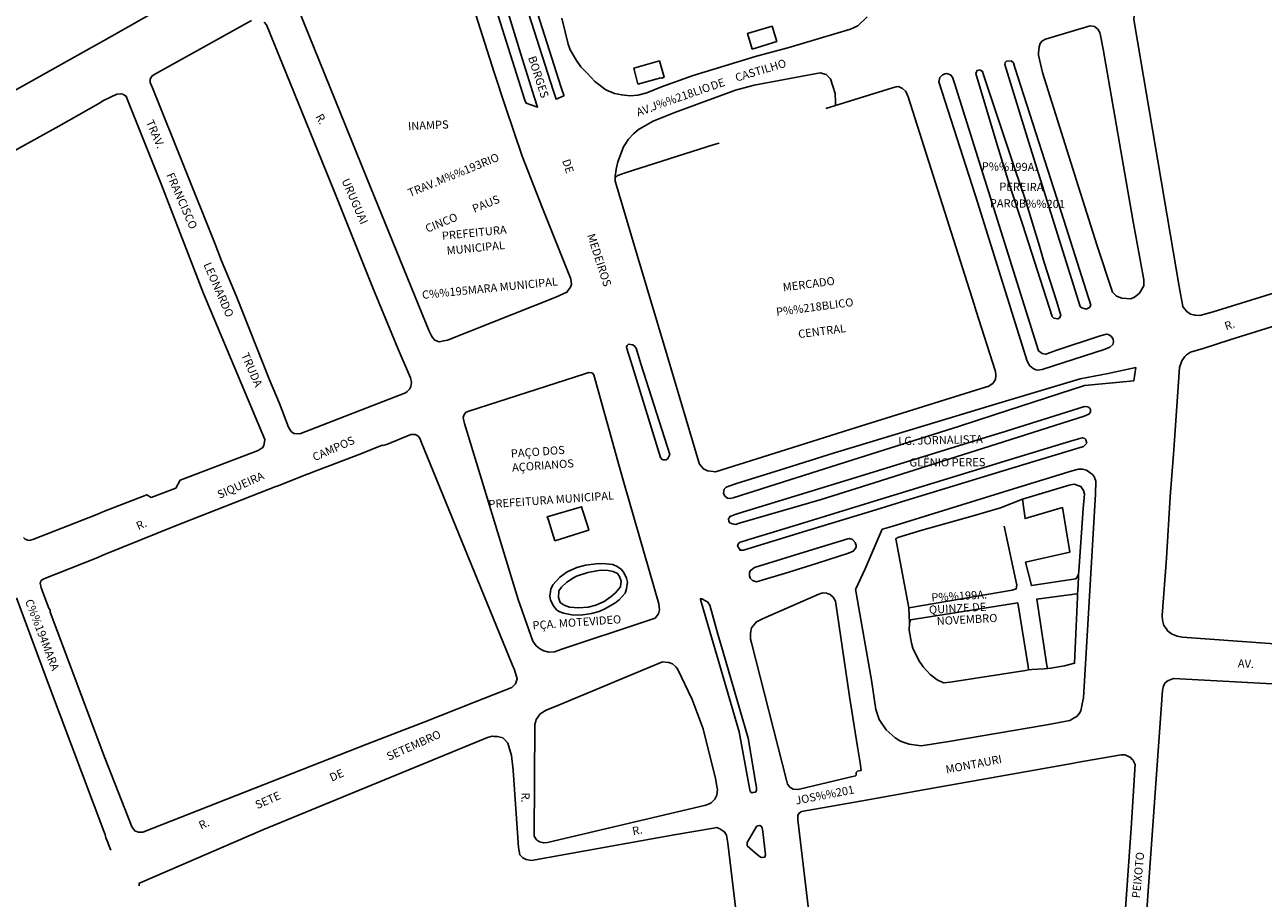
# Model space of a CAD drawing. Units: millimetres. Extents: x 201 to 3105, y 82 to 2305.
# Drawn here: x 1626 to 2006, y 1362 to 1630 of the extents above; entities that cross this region are included whole.
import ezdxf
from ezdxf.enums import TextEntityAlignment as Align

# ---------------------------------------------------------------- set-up
doc = ezdxf.new("R2010")
doc.units = ezdxf.units.MM
for name, color, linetype in [('V-AREA_VERDE', 3, 'Continuous'), ('V-CANTEIRO', 220, 'Continuous'), ('V-ESCADA', 4, 'Continuous'), ('V-NOME_DOS_LOGRADOUROS', 7, 'Continuous'), ('V-QUADRA', 2, 'Continuous'), ('V-REFERENCIA', 84, 'Continuous')]:
    doc.layers.add(name, color=color, linetype=linetype)

msp = doc.modelspace()

# ---------------------------------------------------------------- linework, layer by layer
at = {"layer": 'V-AREA_VERDE'}
msp.add_lwpolyline([(1897.39, 1451.07), (1897.53, 1446.51), (1897.48, 1444.26), (1898.14, 1440.25), (1898.62, 1438.73), (1900.39, 1434.92), (1901.8, 1432.96), (1903.95, 1430.66), (1906.12, 1429), (1908.06, 1428.02), (1910.03, 1428.22), (1933.19, 1431.88), (1934.19, 1432.04), (1935.19, 1432.1), (1938.98, 1432.34), (1939.98, 1432.41), (1940.98, 1432.58), (1945.24, 1433.32), (1948.31, 1434.08), (1949.17, 1454.43), (1949.21, 1455.43), (1949.28, 1456.43), (1949.51, 1460.39), (1949.49, 1461.39), (1949.58, 1462.39), (1950.92, 1481.66), (1951.37, 1486.06), (1951.09, 1487.14), (1950.24, 1488.41), (1948.22, 1489.14), (1946.64, 1488.76), (1932.32, 1484.55), (1925.51, 1481.88), (1917.19, 1479.38), (1901.02, 1474.84), (1893.98, 1472.7), (1893.32, 1472.33)], close=True, dxfattribs=at)
at = {"layer": 'V-CANTEIRO'}
for points in [[(1766.32, 1649.58), (1766.32, 1648.47), (1779.19, 1607.48), (1779.33, 1607.16), (1779.77, 1606.18), (1783.25, 1604.99), (1782.24, 1608.17), (1778.05, 1621.32), (1769.58, 1649.11), (1769.22, 1649.62), (1767.21, 1652.43), (1766.32, 1650.06), (1766.32, 1649.58)], [(1775.45, 1649.7), (1775.55, 1649.31), (1788.04, 1610.18), (1788.93, 1607.4), (1791.27, 1608.42), (1791.27, 1608.66), (1790.51, 1611.04), (1778.22, 1649.74), (1777.91, 1650.72), (1777.39, 1651.28), (1776.21, 1651.28), (1775.79, 1651.01), (1775.47, 1650.43), (1775.4, 1649.87), (1775.45, 1649.7)], [(1928.96, 1619.16), (1929.52, 1618.61), (1929.97, 1617.14), (1942.9, 1577.04), (1953.31, 1544.14), (1952.87, 1543.39), (1951.93, 1542.93), (1950.53, 1543.28), (1950.01, 1543.74), (1934.62, 1592.84), (1926.88, 1618.14), (1926.96, 1618.55), (1926.99, 1618.7), (1927.4, 1619.16), (1928.85, 1619.27), (1928.96, 1619.16)], [(1958.22, 1535.23), (1958.65, 1535.16), (1959.53, 1534.64), (1960.18, 1533.65), (1960.28, 1532.82), (1960.06, 1532), (1959.13, 1531.26), (1957.75, 1530.6), (1938.36, 1524.32), (1936.87, 1524.18), (1936.41, 1524.28), (1935.55, 1524.62), (1934.56, 1525.45), (1933.85, 1526.67), (1933.66, 1527.26), (1918.55, 1575.48), (1906.7, 1612.45), (1906.59, 1612.79), (1906.93, 1614.1), (1907.67, 1614.92), (1908.55, 1615.28), (1909.01, 1615.29), (1910.19, 1614.89), (1910.75, 1614.23), (1910.96, 1613.64), (1911.41, 1612.4), (1937.25, 1530.11), (1938.33, 1529.28), (1939.36, 1529.11), (1939.44, 1529.1), (1942.89, 1530.26), (1956.21, 1534.73), (1958.17, 1535.24), (1958.22, 1535.23)], [(1919.54, 1616.25), (1920.02, 1615.97), (1920.34, 1614.97), (1929.91, 1585.99), (1933.13, 1576.68), (1937.57, 1562.31), (1938.98, 1557.21), (1942.73, 1545.47), (1944.09, 1540.95), (1943.72, 1540.19), (1943.16, 1539.91), (1941.97, 1540.16), (1941.44, 1540.69), (1932.45, 1568.73), (1928.32, 1581.08), (1924.48, 1593.43), (1917.92, 1615.37), (1918.12, 1615.81), (1918.34, 1616.29), (1919.24, 1616.42), (1919.54, 1616.25)], [(1811.02, 1531.94), (1811.23, 1532.12), (1812.51, 1531.94), (1813.07, 1531.57), (1813.5, 1530.88), (1815.02, 1526.13), (1823.93, 1498.26), (1823.3, 1496.99), (1822.77, 1496.61), (1822.69, 1496.61), (1821.68, 1496.6), (1821.05, 1497.34), (1812.38, 1525.28), (1810.67, 1530.8), (1810.61, 1531.26), (1810.83, 1531.77)], [(1923.91, 1510.48), (1912.6, 1506.81), (1882.1, 1497.17), (1860.74, 1490.42), (1843.36, 1484.93), (1842.41, 1484.73), (1841.67, 1484.82), (1840.82, 1485.45), (1840.39, 1486.33), (1840.64, 1487.55), (1841.18, 1488.21), (1844.13, 1489.21), (1859.55, 1494.05), (1874.48, 1498.74), (1880.95, 1500.69), (1923, 1513.37), (1950.01, 1521.52), (1958.67, 1523.12), (1967.13, 1524.96), (1966.51, 1520.85), (1951.35, 1519.39), (1923.91, 1510.48)], [(1884.77, 1488.94), (1870.46, 1484.41), (1863.39, 1482.36), (1844.94, 1477.01), (1844.16, 1476.76), (1843.58, 1476.81), (1842.87, 1477.01), (1842.44, 1477.13), (1842.02, 1477.59), (1841.93, 1478.49), (1842.2, 1478.91), (1842.34, 1479.14), (1842.93, 1479.38), (1843.97, 1479.81), (1844.93, 1480.11), (1862.37, 1485.46), (1883.77, 1492.02), (1925.27, 1504.75), (1925.66, 1504.87), (1951.39, 1512.97), (1952.42, 1512.92), (1952.98, 1512.46), (1953.18, 1512.02), (1953.16, 1511.25), (1952.74, 1510.67), (1951.25, 1510.01), (1926.5, 1502.17), (1884.77, 1488.94)], [(1845.02, 1470.9), (1845.49, 1471.31), (1846.94, 1471.74), (1848.17, 1472.11), (1848.94, 1472.35), (1865.07, 1477.27), (1886.44, 1483.8), (1928.26, 1496.57), (1947.07, 1502.31), (1950.68, 1503.36), (1951.46, 1503.15), (1951.7, 1502.92), (1951.8, 1502.7), (1952.04, 1501.71), (1951.04, 1500.71), (1929.06, 1494.01), (1896.46, 1484.07), (1887.26, 1481.26), (1865.94, 1474.75), (1846.5, 1468.81), (1845.77, 1468.8), (1845.47, 1468.79), (1844.72, 1470.17), (1844.93, 1470.82), (1845.02, 1470.9)], [(1869.33, 1464.88), (1860.5, 1462.09), (1850.56, 1459.11), (1849.31, 1459.48), (1849.05, 1459.76), (1848.62, 1460.22), (1848.38, 1460.96), (1848.38, 1461.58), (1848.38, 1461.86), (1848.63, 1462.5), (1849.88, 1463.48), (1867.9, 1469.04), (1878.6, 1472.35), (1879.07, 1472.37), (1880.07, 1472.08), (1880.92, 1471.2), (1881.18, 1470.3), (1881.14, 1469.85), (1880.99, 1469.32), (1880.29, 1468.48), (1878.84, 1467.89), (1869.33, 1464.88)], [(1835.67, 1445.56), (1838.21, 1436.83), (1845.18, 1412.95), (1848.17, 1396.81), (1848.57, 1394.66), (1849.07, 1394.26), (1849.45, 1394.33), (1850.25, 1394.49), (1850.52, 1394.97), (1850.5, 1395.88), (1850.31, 1397.05), (1848, 1411.03), (1840.26, 1437.49), (1838.64, 1443.01), (1836.18, 1451.89), (1835.46, 1452.99), (1834.87, 1453.28), (1833.75, 1453.82), (1833.29, 1453.9), (1833.29, 1453.71)], [(1850.93, 1384.13), (1851.46, 1384.2), (1851.55, 1384.16), (1851.97, 1383.96), (1852.31, 1383.48), (1852.45, 1382.21), (1853.32, 1375.22), (1853.1, 1374.49), (1852.41, 1374.36), (1852.2, 1374.32), (1851.81, 1374.43), (1850.09, 1375.83), (1847.71, 1377.99), (1847.63, 1378.95), (1850.55, 1383.89), (1850.73, 1384.03), (1850.85, 1384.12)]]:
    msp.add_lwpolyline(points, close=True, dxfattribs=at)
at = {"layer": 'V-ESCADA'}
for points in [[(1849.19, 1622.78), (1856.74, 1625.19), (1855.31, 1629.88), (1847.77, 1627.6)], [(1814.02, 1612.09), (1821.18, 1614.05), (1821.39, 1613.94), (1822.15, 1614.16), (1820.69, 1619.22), (1812.8, 1616.94), (1814.02, 1612.09)], [(1788.51, 1471.68), (1797.97, 1474.69), (1798.98, 1475.01), (1798.65, 1476.05), (1797.04, 1481.14), (1796.72, 1482.15), (1786.24, 1479.03), (1786.56, 1478.01), (1788.51, 1471.68)]]:
    msp.add_lwpolyline(points, close=True, dxfattribs=at)
at = {"layer": 'V-QUADRA'}
for points in [[(2056.93, 1663.71), (1972.21, 1637.15), (1968.99, 1636.03), (1968.67, 1635.84), (1967.92, 1635.4), (1967.15, 1634.44), (1966.64, 1633.11), (1966.56, 1631.92), (1966.69, 1630.8), (1966.7, 1630.73), (1980.44, 1549.86), (1980.44, 1549.86), (1981.56, 1543.69), (1982.12, 1542.99), (1982.8, 1542.15), (1983.96, 1541.4), (1985.25, 1541.05), (1985.6, 1541.04), (1986.86, 1541), (1990.9, 1542.1), (2011.12, 1548.37)], [(1709.75, 1635), (1730.71, 1583.19), (1749.96, 1536.16), (1749.96, 1536.16), (1750.62, 1534.75), (1750.89, 1534.19), (1751.68, 1533.41), (1753.01, 1532.9), (1754.38, 1533.18), (1755.6, 1533.42), (1788.85, 1546.63), (1792.25, 1548.17), (1792.46, 1548.45), (1793.36, 1549.66), (1793.62, 1550.62), (1793.5, 1552.07), (1793.37, 1552.4), (1784.8, 1573.97), (1778.46, 1589.92), (1773.38, 1605.1), (1769.85, 1615.64), (1759.21, 1649.29)], [(1583.1, 1588.04), (1648.72, 1624.77), (1649.78, 1625.36), (1657.55, 1629.79), (1688.43, 1647.38)], [(1695.25, 1631.6), (1666.7, 1615.72), (1665.84, 1615.24), (1664.7, 1614.55), (1664.69, 1614.54), (1664.41, 1614.06), (1664.15, 1613.6), (1664.15, 1612.58), (1664.83, 1610.88), (1684.16, 1562.87), (1686.08, 1557.79), (1690.67, 1546.81), (1700.82, 1521.19), (1700.82, 1521.19), (1703.88, 1513.91), (1706.67, 1506.63), (1707.32, 1505.62), (1707.58, 1505.21), (1708.35, 1504.68), (1708.66, 1504.67), (1710.14, 1504.63), (1742.64, 1517.2), (1743.11, 1517.61), (1743.87, 1518.27), (1744.26, 1519.09), (1744.48, 1520.4), (1744.14, 1521.75), (1740.43, 1530.65), (1732.61, 1549.45), (1720.75, 1579.18), (1699.89, 1630.31), (1699.16, 1631.08)], [(1790.7, 1632.3), (1792.68, 1624.36), (1793.29, 1622.6), (1795.24, 1619.3), (1796.51, 1617.38), (1798.44, 1615.4), (1799.62, 1614.19), (1799.71, 1614.1), (1800.88, 1612.9), (1804.24, 1610.34), (1806.85, 1609.22), (1809.1, 1608.74), (1811.66, 1608.47), (1814.08, 1608.68), (1816.86, 1609.43), (1821.29, 1611.24), (1831.05, 1614.7), (1850.57, 1620.61), (1860.17, 1623.22), (1879.39, 1628.93), (1881.72, 1629.94), (1884.57, 1632.74)], [(1625.23, 1472.68), (1625.72, 1472.19), (1626.5, 1471.87), (1626.92, 1471.82), (1627.33, 1471.93), (1628.06, 1472.13), (1647.76, 1479.79), (1650.07, 1480.82), (1663.12, 1485.87), (1664.42, 1485.03), (1672.02, 1487.89), (1673.35, 1490.33), (1697.33, 1499.45), (1698.3, 1500.07), (1698.66, 1500.3), (1699.05, 1501.01), (1699.36, 1502.71), (1699.38, 1502.79), (1680.5, 1547.69), (1667.39, 1581.65), (1657.19, 1607.22), (1656.75, 1608.32), (1655.88, 1608.89), (1655.74, 1608.93), (1655.17, 1609.11), (1653.94, 1608.93), (1649.82, 1607.03), (1648.41, 1606.09), (1636.11, 1599.18), (1613.04, 1586.44)], [(2079.16, 1559.36), (1996, 1533.47), (1987.81, 1530.86), (1983.97, 1529.64), (1982.72, 1528.82), (1982.17, 1528.34), (1981.25, 1526.99), (1980.55, 1525), (1978.98, 1501.2), (1978.76, 1498.32), (1977.74, 1485.2), (1976.57, 1466.37), (1975.22, 1448.74), (1975.22, 1448.74), (1975.37, 1447.35), (1975.8, 1445.66), (1976.75, 1444.29), (1976.92, 1444.04), (1978.1, 1443.14), (1978.33, 1442.97), (1979.83, 1442.37), (1981.42, 1442.05), (2070.71, 1435.58)], [(1623.1, 1454.21), (1632.89, 1427.69), (1649.89, 1382.48), (1650.28, 1381.45), (1650.57, 1380.45), (1650.95, 1379.45), (1651.74, 1377.36), (1652.01, 1376.63)], [(2035.68, 1426.3), (1978.77, 1429.42), (1977.2, 1428.81), (1977.06, 1428.76), (1976.19, 1428.02), (1975.7, 1427.13), (1975.35, 1425.69), (1973.93, 1405.74), (1967.66, 1317.99), (1967.66, 1317.96), (1966.76, 1305.32), (1966.76, 1305.32), (1966.85, 1304.71), (1966.9, 1304.39), (1967.58, 1302.98), (1967.94, 1302.67), (1968.55, 1302.14), (1970.58, 1301.39), (2005.51, 1303.5), (2062.47, 1306.58)], [(1660.79, 1365.66), (1660.77, 1366), (1660.74, 1366.41), (1660.79, 1366.43), (1661.06, 1366.55), (1698.77, 1382.87), (1767.87, 1411.24), (1769.31, 1411.61), (1769.91, 1411.6), (1770.88, 1411.58), (1772.55, 1411.12), (1772.83, 1410.85), (1773.05, 1410.64), (1774.05, 1409.46), (1775.24, 1405.74), (1775.73, 1401.19), (1777.36, 1377.4), (1777.82, 1375.2), (1778.69, 1374.29), (1779.78, 1373.71), (1781.4, 1373.46), (1825.22, 1381.35), (1837.37, 1383.41), (1838.38, 1383.58), (1839.31, 1383.21), (1840.52, 1382.38), (1840.61, 1382.32), (1841.31, 1381.26), (1841.71, 1378.77), (1852.33, 1290.82)], [(1962.88, 1342.73), (1965.75, 1383.34), (1966.91, 1402.92), (1966.47, 1404), (1966.42, 1404.14), (1966.17, 1404.41), (1965.51, 1405.12), (1964.26, 1405.73), (1963.77, 1405.91), (1962.64, 1405.96), (1948.96, 1403.53), (1948.12, 1403.38), (1901.92, 1395.17), (1882.47, 1391.72), (1864.36, 1388.5), (1864.24, 1388.42), (1863.78, 1388.08), (1863.25, 1387.33), (1863.23, 1386.04), (1863.23, 1385.93), (1874.43, 1292.29)]]:
    msp.add_lwpolyline(points, dxfattribs=at)
for points in [[(1948.95, 1582.49), (1955.26, 1562.35), (1960.02, 1548.1), (1961.18, 1546.94), (1962.83, 1546.28), (1962.84, 1546.28), (1965.58, 1546.1), (1966.71, 1546.61), (1968.25, 1547.82), (1969.6, 1550.11), (1969.58, 1551.93), (1966.25, 1570.35), (1957.08, 1622.77), (1956.24, 1627.02), (1956.05, 1627.97), (1955.49, 1628.91), (1954.46, 1629.73), (1953.1, 1629.94), (1941.4, 1626.5), (1939.34, 1625.89), (1938.28, 1625.29), (1937.75, 1624.52), (1937.41, 1623.56), (1937.25, 1621.73), (1937.18, 1620.99), (1938.42, 1615.68), (1948.95, 1582.49)], [(1823.04, 1528.7), (1832.8, 1495.84), (1832.98, 1495.24), (1834.22, 1493.8), (1835.43, 1493.16), (1837.22, 1493.01), (1837.9, 1492.95), (1857.86, 1499.2), (1879.26, 1505.89), (1921.23, 1519.03), (1921.71, 1519.18), (1923.22, 1520.09), (1923.99, 1521.26), (1924.16, 1522.59), (1923.99, 1523.71), (1923.87, 1524.09), (1918.06, 1542.32), (1917.42, 1544.32), (1897.16, 1608.14), (1896.5, 1609.61), (1896.37, 1609.9), (1895.46, 1610.75), (1894.2, 1611.29), (1893.43, 1611.23), (1892.32, 1610.89), (1874.84, 1605.49), (1874.8, 1606.54), (1874.68, 1609.15), (1873.33, 1613.69), (1871.96, 1615.02), (1870.09, 1615.5), (1849.85, 1611.76), (1844.1, 1610.16), (1825.15, 1603.23), (1818.8, 1600.67), (1814.26, 1598.11), (1812.69, 1596.83), (1811.21, 1595.18), (1809.67, 1592.78), (1807.88, 1588.14), (1807.4, 1585.89), (1807.39, 1585.85), (1807.14, 1583.82), (1807.14, 1583.27), (1807.14, 1582.23), (1807.54, 1580.89), (1813.89, 1559.52), (1823.04, 1528.7)], [(1777.29, 1453.63), (1781.81, 1440.88), (1782.83, 1439.45), (1783.79, 1438.59), (1784.54, 1438.2), (1784.6, 1438.18), (1785.21, 1437.86), (1786.67, 1437.45), (1788.46, 1437.62), (1790.73, 1438.35), (1816.64, 1447), (1819.37, 1447.91), (1820.38, 1449.29), (1820.75, 1450.48), (1820.55, 1452.29), (1810.01, 1488.9), (1808.46, 1494.3), (1800.8, 1521.57), (1800.49, 1522.67), (1800.11, 1523.26), (1799.97, 1523.33), (1798.98, 1523.42), (1797.97, 1523.09), (1797.8, 1523.04), (1762.15, 1511.51), (1762.11, 1511.5), (1761.33, 1511.21), (1760.68, 1510.56), (1760.38, 1509.59), (1760.61, 1508.57), (1760.8, 1507.75), (1777.29, 1453.63)], [(1650.22, 1404.95), (1658.37, 1384.08), (1658.5, 1383.74), (1659.4, 1382.6), (1659.48, 1382.57), (1660.58, 1382.11), (1661.91, 1382.12), (1730.75, 1409.2), (1748.6, 1416.04), (1763.8, 1422.08), (1775.32, 1426.66), (1776.48, 1427.7), (1776.99, 1429.25), (1776.11, 1432.09), (1775.46, 1433.69), (1747.49, 1502.12), (1747.01, 1503.3), (1746.39, 1503.99), (1745.59, 1504.37), (1744.54, 1504.38), (1744.29, 1504.38), (1737.08, 1501.44), (1735.75, 1500.98), (1735.46, 1501.07), (1728.95, 1498.41), (1713.55, 1492.58), (1713.13, 1492.42), (1712.69, 1492.25), (1703.17, 1488.53), (1702.79, 1488.38), (1671.89, 1476.3), (1650.09, 1467.52), (1647.51, 1466.35), (1631.47, 1460.05), (1630.63, 1459.47), (1630.59, 1459.35), (1630.45, 1458.91), (1630.37, 1458.68), (1630.65, 1457.21), (1632.99, 1451.02), (1633.37, 1450.39), (1633.44, 1449.78), (1650.22, 1404.95)], [(1893.2, 1411.1), (1894.6, 1410.23), (1895.31, 1409.96), (1897.42, 1409.17), (1900.48, 1408.81), (1901.19, 1408.73), (1909.68, 1410.04), (1939.76, 1415.17), (1946.82, 1416.48), (1948.18, 1417.29), (1949.06, 1417.73), (1949.88, 1418.71), (1950.26, 1419.44), (1950.62, 1421.54), (1950.62, 1421.55), (1951.09, 1423.45), (1952.41, 1446.02), (1954.74, 1486), (1954.81, 1490.06), (1954.45, 1491.17), (1954.42, 1491.27), (1953.82, 1492.1), (1951.95, 1493.41), (1950.75, 1493.75), (1949.5, 1493.75), (1947.54, 1493.2), (1930.91, 1488.06), (1892.13, 1476.08), (1889.26, 1475.31), (1889.22, 1475.23), (1883.92, 1463.11), (1881.04, 1456.91), (1881, 1456.82), (1885.89, 1428.86), (1887.26, 1419.81), (1888.28, 1416.76), (1890.43, 1413.62), (1893.2, 1411.1)], [(1859.72, 1398.13), (1860.02, 1396.95), (1860.74, 1396.01), (1861.76, 1395.39), (1863.2, 1395.25), (1863.8, 1395.39), (1881.01, 1399.45), (1881.14, 1399.65), (1881.22, 1400.44), (1881.61, 1400.91), (1882.73, 1401.14), (1882.4, 1403.44), (1881.61, 1408.42), (1879.17, 1423.8), (1874.87, 1453.18), (1874.15, 1454.37), (1873.27, 1455.14), (1873.22, 1455.19), (1872.58, 1455.43), (1872.08, 1455.62), (1870.9, 1455.69), (1869.67, 1455.29), (1853.3, 1448.17), (1852.39, 1447.77), (1850.51, 1446.82), (1849.04, 1444.97), (1848.65, 1443.36), (1848.7, 1441.42), (1848.99, 1440.3), (1859.72, 1398.13)], [(1782.19, 1380.95), (1782.89, 1379.81), (1783.82, 1379.13), (1785.13, 1378.83), (1786.26, 1378.94), (1834.97, 1390.43), (1835.96, 1390.86), (1836.59, 1391.13), (1837.73, 1392.25), (1838.33, 1393.51), (1838.51, 1395.29), (1838.44, 1395.69), (1837.9, 1398.68), (1834.14, 1413.91), (1830.77, 1422.89), (1826.39, 1432.18), (1825.87, 1432.86), (1825.69, 1433.1), (1824.7, 1433.84), (1823.57, 1434.31), (1823.39, 1434.33), (1821.67, 1434.47), (1788.92, 1420.85), (1788.68, 1420.75), (1785.92, 1419.6), (1784.06, 1418.55), (1782.81, 1416.8), (1782.67, 1416.28), (1782.39, 1415.24), (1782.19, 1380.95)]]:
    msp.add_lwpolyline(points, close=True, dxfattribs=at)
at = {"layer": 'V-REFERENCIA', "flags": 128}
msp.add_lwpolyline([(1874.84, 1605.49), (1871.87, 1604.57)], dxfattribs=at)
at = {"layer": 'V-REFERENCIA'}
for points in [[(1807.14, 1583.27), (1807.68, 1583.86), (1807.93, 1583.95), (1810.21, 1584.82), (1837.54, 1593.51), (1839.11, 1593.88)], [(1932.32, 1484.55), (1933.08, 1478.51), (1944.57, 1481.93), (1946.84, 1468.16), (1933.28, 1465.14), (1935.04, 1457.92), (1948.75, 1459.97), (1948.97, 1460.39), (1949.49, 1461.39)], [(1897.39, 1451.07), (1929.15, 1456.58), (1930.39, 1456.92), (1930.54, 1458.05), (1926.72, 1476.23)], [(1803.88, 1450.75), (1807.03, 1452.56), (1808.29, 1453.61), (1810.12, 1455.66), (1810.62, 1456.91), (1810.88, 1458.96), (1810.55, 1460.18), (1809.84, 1461.77), (1809, 1462.85), (1807.69, 1463.85), (1806.37, 1464.39), (1803.34, 1464.69), (1801.22, 1464.63), (1798, 1464.17), (1795.34, 1463.47), (1792.37, 1462.15), (1790.07, 1460.48), (1787.97, 1458.16), (1787.3, 1456.86), (1787.01, 1454.65), (1787.2, 1453.56), (1788.08, 1451.8), (1789.14, 1450.43), (1790.1, 1449.86), (1791.24, 1449.46), (1794.32, 1448.86), (1797.18, 1448.94), (1799.79, 1449.35), (1802.17, 1449.94), (1803.88, 1450.75)], [(1801.13, 1451.92), (1803.69, 1453.02), (1805.88, 1454.54), (1807.19, 1455.69), (1808.71, 1457.57), (1808.97, 1459.32), (1808.4, 1460.73), (1807.77, 1461.63), (1806.49, 1462.3), (1804.91, 1462.61), (1802.54, 1462.64), (1798.73, 1461.91), (1795.23, 1460.79), (1794.27, 1460.34), (1792.28, 1459.02), (1790.55, 1457.45), (1789.77, 1456.35), (1789.66, 1454.3), (1790.23, 1452.78), (1791.44, 1451.88), (1793.01, 1451.29), (1795.78, 1451.09), (1798.75, 1451.31), (1801.13, 1451.92)], [(1939.98, 1432.41), (1939.83, 1433.42), (1936.67, 1453.8), (1948.22, 1455.3), (1949.21, 1455.43)], [(1934.19, 1432.04), (1934.03, 1433.03), (1930.83, 1452.59), (1897.91, 1447.39), (1897.53, 1446.51)], [(1897.53, 1446.51), (1897.48, 1444.26), (1898.14, 1440.25), (1898.62, 1438.73), (1900.39, 1434.92), (1901.8, 1432.96), (1903.95, 1430.66), (1906.12, 1429), (1908.06, 1428.02), (1910.03, 1428.22), (1933.19, 1431.88), (1934.19, 1432.04)]]:
    msp.add_lwpolyline(points, dxfattribs=at)

# ---------------------------------------------------------------- texts
at = {"layer": 'V-NOME_DOS_LOGRADOUROS'}
for s, rotation, p in [('BORGES', 287.9691, (1783.22, 1614.18)), ('CASTILHO', 16.7756, (1851.9, 1616.01)), ('J%%218LIO', 19.1197, (1827.27, 1607.85)), ('DE', 19.1197, (1838.7, 1611.79)), ('R.', 298.0725, (1716.45, 1601.17)), ('AV.', 19.1197, (1816.14, 1603.8)), ('TRAV.', 293.5523, (1665.45, 1596.61)), ('INAMPS', 2.6026, (1749.67, 1599.1)), ('M%%193RIO', 22.1094, (1761.87, 1585.65)), ('DE', 287.9691, (1792.3, 1586.76)), ('P%%199A.', 359.2602, (1928.34, 1586.36)), ('FRANCISCO', 293.5523, (1673.61, 1576.07)), ('URUGUAI', 293.5523, (1726.79, 1575.92)), ('TRAV.', 22.1094, (1747.91, 1579.94)), ('PEREIRA', 359.2602, (1931.97, 1580.16)), ('PAUS', 22.1094, (1767.47, 1574.98)), ('PAROB%%201', 359.2602, (1933.81, 1575.01)), ('CINCO', 22.1094, (1753.8, 1569.18)), ('PREFEITURA', 5.7106, (1763.8, 1566.09)), ('MEDEIROS', 287.9691, (1801.91, 1557.92)), ('MUNICIPAL', 5.7106, (1764.26, 1561.43)), ('LEONARDO', 293.5523, (1684.92, 1548.75)), ('C%%195MARA MUNICIPAL', 5.7106, (1768.63, 1549.05)), ('MERCADO', 7.3977, (1866.64, 1550.3)), ('P%%218BLICO', 7.3977, (1868.49, 1543.26)), ('CENTRAL', 7.3977, (1870.72, 1535.84)), ('R.', 18.8791, (1996.09, 1537.76)), ('TRUDA', 293.5523, (1695.11, 1524.13)), ('LG. JORNALISTA', 1.3643, (1907.13, 1502.35)), ('CAMPOS', 23.9625, (1720.63, 1499.76)), ('PAÇO DOS', 4.0856, (1783.32, 1498.77)), ('AÇORIANOS', 4.0856, (1784.91, 1494.57)), ('GLÊNIO PERES', 0.2652, (1909.24, 1495.51)), ('SIQUEIRA', 23.9625, (1692.07, 1488.52)), ('PREFEITURA MUNICIPAL', 4.0856, (1787.46, 1483.99)), ('R.', 23.9625, (1661.58, 1476.44)), ('P%%199A.', 3.1411, (1912.86, 1454.43)), ('C%%194MARA', 291.0638, (1630.68, 1442.69)), ('QUINZE DE', 3.1411, (1912.38, 1450.67)), ('PÇA. MOTEVIDEO', 4.0856, (1795.34, 1446.34)), ('NOVEMBRO', 3.1411, (1915.28, 1447.21)), ('AV.', 357.1893, (2000.99, 1433.62)), ('SETEMBRO', 23.9625, (1745.28, 1408.56)), ('MONTAURI', 10.8967, (1917.36, 1402.72)), ('DE', 23.9625, (1721.6, 1399.38)), ('SETE', 23.9625, (1700.44, 1391.7)), ('R.', 268.8983, (1779.22, 1392.8)), ('JOS%%201', 10.8967, (1871.56, 1393.26)), ('R.', 23.9625, (1680.82, 1384.4)), ('R.', 10.8967, (1813.96, 1382.39)), ('PEIXOTO', 84.6279, (1968.16, 1368.92))]:
    msp.add_text(s, height=2.5, rotation=rotation, dxfattribs=at).set_placement(p, align=Align.MIDDLE)

doc.saveas('drawing.dxf')
